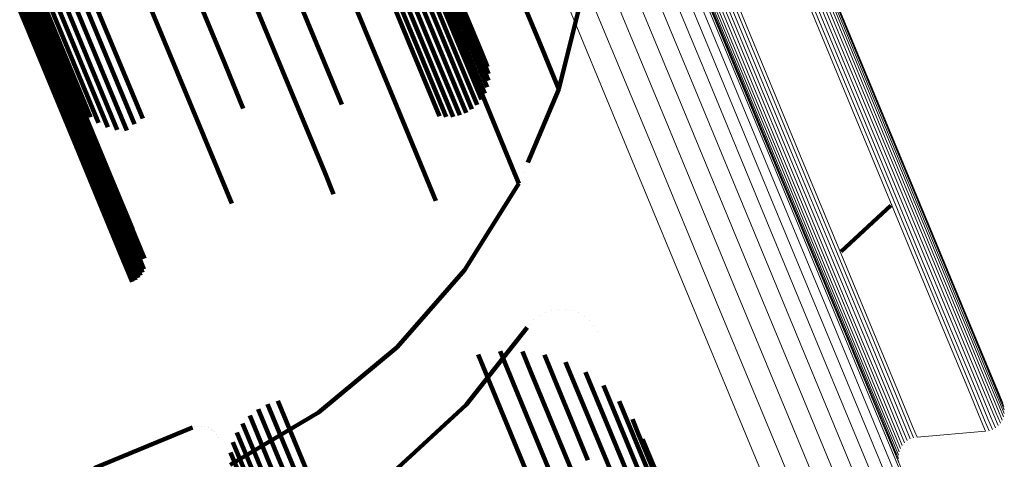
# Model space of a CAD drawing. Units: metres. Extents: x -0.258 to 0.044, y 0.773 to 1.385.
# Drawn here: x 0.018 to 0.044, y 0.811 to 0.823 of the extents above; entities that cross this region are included whole.
import ezdxf

# ---------------------------------------------------------------- set-up
doc = ezdxf.new("R2010")
doc.units = ezdxf.units.M
doc.linetypes.add('AUSGEZOGEN', pattern=[0])
doc.linetypes.add('VERDECKT2_S2', pattern=[0.036, 0.02, -0.016])
doc.layers.add('Standard', color=7, linetype='AUSGEZOGEN', lineweight=13)

msp = doc.modelspace()

# ---------------------------------------------------------------- linework, layer by layer
at = {"layer": 'Standard', "color": 253, "linetype": 'VERDECKT2_S2', "lineweight": 140, "transparency": 33554687}
for p, q in [((0.016293, 0.827326), (0.018281, 0.822529)), ((0.016326, 0.827081), (0.018315, 0.822279)), ((0.016066, 0.826448), (0.01774, 0.822407)), ((0.016156, 0.826477), (0.01783, 0.822436)), ((0.01625, 0.82649), (0.017924, 0.822449)), ((0.016344, 0.826488), (0.018018, 0.822446)), ((0.016435, 0.82647), (0.01811, 0.822428)), ((0.016522, 0.826437), (0.018196, 0.822394)), ((0.0166, 0.82639), (0.018275, 0.822346)), ((0.016668, 0.82633), (0.018344, 0.822285)), ((0.016724, 0.82626), (0.0184, 0.822213)), ((0.017039, 0.82552), (0.01872, 0.821462)), ((0.027025, 0.825461), (0.028423, 0.822085)), ((0.027192, 0.825532), (0.02859, 0.822156)), ((0.027367, 0.825575), (0.028765, 0.8222)), ((0.027547, 0.82559), (0.028945, 0.822214)), ((0.027726, 0.825576), (0.029125, 0.822199)), ((0.027899, 0.825533), (0.029299, 0.822154)), ((0.028062, 0.825463), (0.029462, 0.822083)), ((0.021353, 0.82543), (0.023044, 0.821347)), ((0.026737, 0.825244), (0.028136, 0.821868)), ((0.026872, 0.825364), (0.028271, 0.821988)), ((0.02821, 0.825366), (0.02961, 0.821985)), ((0.028338, 0.825247), (0.02974, 0.821864)), ((0.026624, 0.825105), (0.028023, 0.821728)), ((0.028444, 0.825109), (0.029846, 0.821723)), ((0.023178, 0.824549), (0.024573, 0.821181)), ((0.019151, 0.824018), (0.020845, 0.819928)), ((0.018731, 0.8237), (0.020426, 0.819608)), ((0.018928, 0.823875), (0.020622, 0.819785)), ((0.018564, 0.823497), (0.020167, 0.819629)), ((0.018433, 0.823273), (0.019912, 0.819703)), ((0.026379, 0.823203), (0.027496, 0.820506)), ((0.030871, 0.823238), (0.031459, 0.821817)), ((0.031917, 0.820713), (0.03257, 0.823358)), ((0.018341, 0.823032), (0.019672, 0.819818)), ((0.024988, 0.823088), (0.02614, 0.820308)), ((0.018289, 0.822782), (0.019455, 0.819969)), ((0.021071, 0.822836), (0.02247, 0.819459)), ((0.028953, 0.822791), (0.029801, 0.820745)), ((0.01774, 0.822407), (0.019134, 0.81904)), ((0.01783, 0.822436), (0.019225, 0.819069)), ((0.017924, 0.822449), (0.019318, 0.819082)), ((0.018018, 0.822446), (0.019413, 0.819079)), ((0.01811, 0.822428), (0.019505, 0.81906)), ((0.018196, 0.822394), (0.019592, 0.819025)), ((0.018275, 0.822346), (0.019671, 0.818976)), ((0.018281, 0.822529), (0.019264, 0.820154)), ((0.018315, 0.822279), (0.019106, 0.820368)), ((0.018344, 0.822285), (0.01974, 0.818914)), ((0.0184, 0.822213), (0.019797, 0.818841)), ((0.028423, 0.822085), (0.029279, 0.820019)), ((0.02859, 0.822156), (0.029447, 0.820086)), ((0.028765, 0.8222), (0.029602, 0.82018)), ((0.028945, 0.822214), (0.029739, 0.820299)), ((0.029125, 0.822199), (0.029854, 0.820439)), ((0.029299, 0.822154), (0.029944, 0.820596)), ((0.029462, 0.822083), (0.030008, 0.820765)), ((0.028136, 0.821868), (0.028921, 0.819972)), ((0.028271, 0.821988), (0.029102, 0.81998)), ((0.02961, 0.821985), (0.030042, 0.820943)), ((0.02974, 0.821864), (0.030046, 0.821124)), ((0.031459, 0.821817), (0.031804, 0.820984)), ((0.028023, 0.821728), (0.028741, 0.819993)), ((0.029846, 0.821723), (0.03002, 0.821303)), ((0.01872, 0.821462), (0.020121, 0.81808)), ((0.023044, 0.821347), (0.023521, 0.820197)), ((0.024573, 0.821181), (0.025695, 0.818474)), ((0.029801, 0.820745), (0.030393, 0.819315)), ((0.031804, 0.820984), (0.031917, 0.820713)), ((0.027496, 0.820506), (0.028348, 0.818449)), ((0.03109, 0.818761), (0.031917, 0.820713)), ((0.020622, 0.819785), (0.020622, 0.819785)), ((0.020845, 0.819928), (0.020845, 0.819928)), ((0.020426, 0.819608), (0.020426, 0.819608)), ((0.02247, 0.819459), (0.023211, 0.817669)), ((0.030393, 0.819315), (0.03074, 0.818477)), ((0.019134, 0.81904), (0.020255, 0.816333)), ((0.019225, 0.819069), (0.020346, 0.816362)), ((0.019318, 0.819082), (0.02044, 0.816375)), ((0.019413, 0.819079), (0.020534, 0.816371)), ((0.019505, 0.81906), (0.020627, 0.816352)), ((0.019592, 0.819025), (0.020714, 0.816316)), ((0.019671, 0.818976), (0.020793, 0.816267)), ((0.01974, 0.818914), (0.020863, 0.816204)), ((0.019797, 0.818841), (0.020889, 0.816206)), ((0.025695, 0.818474), (0.025924, 0.817919)), ((0.028348, 0.818449), (0.028643, 0.817737)), ((0.03074, 0.818477), (0.030853, 0.818204)), ((0.030972, 0.818482), (0.030972, 0.818482)), ((0.029407, 0.815894), (0.030853, 0.818204)), ((0.020121, 0.81808), (0.020571, 0.816993)), ((0.039428, 0.816387), (0.040752, 0.817619)), ((0.040786, 0.817646), (0.040786, 0.817646)), ((0.040858, 0.817694), (0.040858, 0.817694)), ((0.040938, 0.817731), (0.040938, 0.817731)), ((0.041021, 0.817754), (0.041021, 0.817754)), ((0.041108, 0.817763), (0.041108, 0.817763)), ((0.041195, 0.817758), (0.041195, 0.817758)), ((0.04128, 0.81774), (0.04128, 0.81774)), ((0.041361, 0.817708), (0.041361, 0.817708)), ((0.041436, 0.817664), (0.041436, 0.817664)), ((0.041503, 0.817608), (0.041503, 0.817608)), ((0.04156, 0.817542), (0.04156, 0.817542)), ((0.041605, 0.817468), (0.041605, 0.817468)), ((0.020255, 0.816333), (0.020565, 0.815585)), ((0.020346, 0.816362), (0.02065, 0.815629)), ((0.02044, 0.816375), (0.020725, 0.815687)), ((0.020534, 0.816371), (0.020789, 0.815756)), ((0.020627, 0.816352), (0.02084, 0.815836)), ((0.020714, 0.816316), (0.020876, 0.815924)), ((0.038575, 0.816538), (0.038575, 0.816538)), ((0.03862, 0.816464), (0.03862, 0.816464)), ((0.038677, 0.816398), (0.038677, 0.816398)), ((0.038744, 0.816342), (0.038744, 0.816342)), ((0.038819, 0.816298), (0.038819, 0.816298)), ((0.039322, 0.816311), (0.039322, 0.816311)), ((0.039394, 0.816359), (0.039394, 0.816359)), ((0.020793, 0.816267), (0.020793, 0.816267)), ((0.020863, 0.816204), (0.020863, 0.816204)), ((0.0389, 0.816266), (0.0389, 0.816266)), ((0.038985, 0.816247), (0.038985, 0.816247)), ((0.039072, 0.816243), (0.039072, 0.816243)), ((0.039159, 0.816252), (0.039159, 0.816252)), ((0.039243, 0.816275), (0.039243, 0.816275)), ((0.027613, 0.813843), (0.029407, 0.815894)), ((0.031553, 0.814767), (0.031553, 0.814767)), ((0.031724, 0.814823), (0.031724, 0.814823)), ((0.031902, 0.814851), (0.031902, 0.814851)), ((0.032083, 0.814849), (0.032083, 0.814849)), ((0.03226, 0.814817), (0.03226, 0.814817)), ((0.03243, 0.814756), (0.03243, 0.814756)), ((0.03125, 0.814572), (0.03125, 0.814572)), ((0.031393, 0.814682), (0.031393, 0.814682)), ((0.032587, 0.814668), (0.032587, 0.814668)), ((0.032728, 0.814554), (0.032728, 0.814554)), ((0.029454, 0.812307), (0.031071, 0.814369)), ((0.031127, 0.81444), (0.031127, 0.81444)), ((0.032848, 0.814419), (0.032848, 0.814419)), ((0.032943, 0.814266), (0.032943, 0.814266)), ((0.025517, 0.812101), (0.027613, 0.813843)), ((0.030352, 0.813737), (0.030764, 0.812743)), ((0.030946, 0.813732), (0.031183, 0.813161)), ((0.029765, 0.813648), (0.030285, 0.812394)), ((0.031532, 0.813636), (0.032691, 0.810839)), ((0.032096, 0.813449), (0.03296, 0.811364)), ((0.031183, 0.813161), (0.032343, 0.810361)), ((0.032625, 0.813177), (0.033144, 0.811922)), ((0.030764, 0.812743), (0.031924, 0.809941)), ((0.033104, 0.812826), (0.033239, 0.812502)), ((0.024435, 0.812418), (0.025636, 0.809517)), ((0.030285, 0.812394), (0.031446, 0.80959)), ((0.033239, 0.812502), (0.034118, 0.810378)), ((0.033523, 0.812405), (0.034119, 0.810967)), ((0.023172, 0.810713), (0.025517, 0.812101)), ((0.023915, 0.812198), (0.025113, 0.809305)), ((0.024165, 0.81233), (0.025384, 0.809389)), ((0.027524, 0.810533), (0.029454, 0.812307)), ((0.023692, 0.812024), (0.024833, 0.809268)), ((0.033144, 0.811922), (0.034026, 0.809795)), ((0.033872, 0.811924), (0.034027, 0.811549)), ((0.019554, 0.81062), (0.022173, 0.811705)), ((0.022218, 0.811719), (0.022218, 0.811719)), ((0.02231, 0.811739), (0.02231, 0.811739)), ((0.022405, 0.811743), (0.022405, 0.811743)), ((0.022498, 0.811731), (0.022498, 0.811731)), ((0.022588, 0.811703), (0.022588, 0.811703)), ((0.022664, 0.811664), (0.022664, 0.811664)), ((0.022704, 0.811639), (0.022704, 0.811639)), ((0.022747, 0.811602), (0.022747, 0.811602)), ((0.023501, 0.811814), (0.024552, 0.809279)), ((0.022811, 0.811532), (0.022811, 0.811532)), ((0.022862, 0.811452), (0.022862, 0.811452)), ((0.02335, 0.811575), (0.024277, 0.809338)), ((0.03296, 0.811364), (0.033843, 0.809233)), ((0.034027, 0.811549), (0.03464, 0.81007)), ((0.034141, 0.811395), (0.034457, 0.810632)), ((0.023243, 0.811313), (0.024018, 0.809442)), ((0.023183, 0.811036), (0.023782, 0.809589)), ((0.034119, 0.810967), (0.034733, 0.809485))]:
    msp.add_line(p, q, dxfattribs=at)
at = {"layer": 'Standard', "color": 7, "linetype": 'AUSGEZOGEN', "lineweight": 13, "transparency": 33554687}
for p, q in [((0.043741, 0.81231), (0.043741, 0.81231)), ((0.043762, 0.81222), (0.043762, 0.81222)), ((0.043766, 0.812128), (0.043766, 0.812128)), ((0.043688, 0.811865), (0.043688, 0.811865)), ((0.043729, 0.811948), (0.043729, 0.811948)), ((0.043755, 0.812036), (0.043755, 0.812036)), ((0.041446, 0.811449), (0.043271, 0.811604)), ((0.043316, 0.811612), (0.043316, 0.811612)), ((0.043406, 0.811636), (0.043406, 0.811636)), ((0.04349, 0.811674), (0.04349, 0.811674)), ((0.043567, 0.811726), (0.043567, 0.811726)), ((0.043633, 0.81179), (0.043633, 0.81179)), ((0.04115, 0.811327), (0.04115, 0.811327)), ((0.041227, 0.811379), (0.041227, 0.811379)), ((0.041311, 0.811417), (0.041311, 0.811417)), ((0.041401, 0.811441), (0.041401, 0.811441)), ((0.040988, 0.811105), (0.040988, 0.811105)), ((0.041029, 0.811188), (0.041029, 0.811188)), ((0.041084, 0.811263), (0.041084, 0.811263)), ((0.040951, 0.810925), (0.040951, 0.810925)), ((0.040962, 0.811017), (0.040962, 0.811017))]:
    msp.add_line(p, q, dxfattribs=at)
for points in [[(0.000187, 0.917469), (0.004813, 0.906302), (0.009233, 0.895631), (0.01343, 0.885497), (0.017388, 0.875942), (0.021092, 0.867), (0.02453, 0.858701), (0.027692, 0.851067), (0.03057, 0.844118), (0.03316, 0.837866), (0.035458, 0.832317), (0.037465, 0.827473), (0.039181, 0.82333), (0.040611, 0.819877), (0.041761, 0.817101), (0.042638, 0.814984), (0.043251, 0.813505), (0.04361, 0.812637), (0.043727, 0.812355)], [(0.000202, 0.917412), (0.004829, 0.906242), (0.009251, 0.895567), (0.013449, 0.885431), (0.017408, 0.875873), (0.021114, 0.866928), (0.024552, 0.858626), (0.027715, 0.85099), (0.030595, 0.844039), (0.033185, 0.837785), (0.035484, 0.832235), (0.037491, 0.82739), (0.039208, 0.823245), (0.040638, 0.819791), (0.041789, 0.817014), (0.042666, 0.814897), (0.043279, 0.813417), (0.043638, 0.812549), (0.043755, 0.812266)], [(0.000114, 0.917159), (0.004745, 0.905977), (0.009172, 0.895291), (0.013375, 0.885145), (0.017338, 0.875577), (0.021047, 0.866623), (0.024489, 0.858312), (0.027655, 0.850668), (0.030537, 0.84371), (0.033131, 0.83745), (0.035432, 0.831894), (0.037441, 0.827043), (0.03916, 0.822894), (0.040592, 0.819437), (0.041743, 0.816657), (0.042621, 0.814538), (0.043235, 0.813056), (0.043595, 0.812187), (0.043712, 0.811904)], [(0.000157, 0.917222), (0.004788, 0.906043), (0.009213, 0.89536), (0.013415, 0.885215), (0.017378, 0.875649), (0.021086, 0.866697), (0.024527, 0.858388), (0.027693, 0.850746), (0.030574, 0.843789), (0.033167, 0.83753), (0.035468, 0.831976), (0.037476, 0.827126), (0.039195, 0.822978), (0.040627, 0.819521), (0.041778, 0.816743), (0.042655, 0.814623), (0.043269, 0.813142), (0.043629, 0.812274), (0.043746, 0.811991)], [(0.000187, 0.917287), (0.004817, 0.906111), (0.009241, 0.89543), (0.013442, 0.885288), (0.017403, 0.875724), (0.02111, 0.866774), (0.024551, 0.858468), (0.027716, 0.850827), (0.030596, 0.843872), (0.033188, 0.837615), (0.035489, 0.832062), (0.037497, 0.827213), (0.039215, 0.823066), (0.040646, 0.81961), (0.041797, 0.816832), (0.042674, 0.814714), (0.043288, 0.813233), (0.043648, 0.812365), (0.043765, 0.812082)], [(0.000202, 0.917351), (0.00483, 0.906178), (0.009253, 0.8955), (0.013453, 0.88536), (0.017413, 0.8758), (0.02112, 0.866852), (0.024559, 0.858548), (0.027723, 0.850909), (0.030603, 0.843956), (0.033195, 0.837701), (0.035494, 0.832149), (0.037502, 0.827302), (0.039219, 0.823156), (0.04065, 0.819701), (0.041801, 0.816924), (0.042678, 0.814806), (0.043291, 0.813325), (0.043651, 0.812457), (0.043768, 0.812174)], [(-0.000342, 0.916896), (0.004291, 0.90571), (0.008719, 0.895021), (0.012923, 0.88487), (0.016887, 0.875299), (0.020598, 0.866342), (0.024041, 0.858028), (0.027209, 0.850382), (0.030092, 0.843421), (0.032686, 0.837159), (0.034988, 0.831601), (0.036998, 0.826749), (0.038717, 0.822598), (0.04015, 0.819139), (0.041301, 0.816359), (0.04218, 0.814238), (0.042794, 0.812756), (0.043154, 0.811887), (0.043271, 0.811604)], [(-0.000254, 0.916919), (0.00438, 0.905732), (0.008808, 0.895042), (0.013012, 0.884891), (0.016977, 0.875319), (0.020688, 0.866361), (0.024132, 0.858047), (0.027299, 0.8504), (0.030182, 0.843439), (0.032777, 0.837176), (0.035079, 0.831618), (0.037089, 0.826765), (0.038808, 0.822614), (0.040241, 0.819156), (0.041393, 0.816375), (0.042271, 0.814254), (0.042885, 0.812772), (0.043245, 0.811903), (0.043362, 0.81162)], [(-0.000167, 0.916951), (0.004466, 0.905765), (0.008895, 0.895074), (0.013099, 0.884923), (0.017064, 0.875351), (0.020775, 0.866393), (0.024219, 0.858079), (0.027386, 0.850432), (0.03027, 0.843471), (0.032864, 0.837207), (0.035166, 0.831649), (0.037176, 0.826797), (0.038896, 0.822646), (0.040328, 0.819187), (0.04148, 0.816406), (0.042358, 0.814286), (0.042972, 0.812803), (0.043332, 0.811934), (0.04345, 0.811651)], [(-0.000085, 0.916993), (0.004549, 0.905807), (0.008977, 0.895117), (0.013181, 0.884966), (0.017146, 0.875394), (0.020856, 0.866437), (0.0243, 0.858123), (0.027468, 0.850476), (0.030351, 0.843515), (0.032945, 0.837252), (0.035247, 0.831694), (0.037257, 0.826842), (0.038977, 0.822691), (0.040409, 0.819232), (0.041561, 0.816451), (0.042439, 0.814331), (0.043053, 0.812849), (0.043413, 0.81198), (0.043531, 0.811697)], [(-0.000009, 0.917042), (0.004624, 0.905858), (0.009052, 0.895168), (0.013256, 0.885018), (0.01722, 0.875447), (0.02093, 0.866491), (0.024374, 0.858177), (0.027541, 0.850531), (0.030424, 0.843571), (0.033018, 0.837308), (0.03532, 0.831751), (0.03733, 0.826899), (0.039049, 0.822748), (0.040482, 0.81929), (0.041633, 0.81651), (0.042512, 0.814389), (0.043125, 0.812907), (0.043485, 0.812038), (0.043603, 0.811755)], [(0.000058, 0.917098), (0.00469, 0.905915), (0.009117, 0.895227), (0.013321, 0.885078), (0.017285, 0.875509), (0.020994, 0.866553), (0.024438, 0.858241), (0.027604, 0.850596), (0.030487, 0.843636), (0.03308, 0.837375), (0.035382, 0.831818), (0.037392, 0.826967), (0.039111, 0.822817), (0.040543, 0.819359), (0.041694, 0.816579), (0.042573, 0.814459), (0.043186, 0.812977), (0.043546, 0.812108), (0.043664, 0.811825)], [(-0.002422, 0.916404), (0.002203, 0.905238), (0.006623, 0.894567), (0.01082, 0.884435), (0.014778, 0.874881), (0.018481, 0.865939), (0.021919, 0.85764), (0.02508, 0.850007), (0.027959, 0.843059), (0.030548, 0.836807), (0.032846, 0.831259), (0.034852, 0.826415), (0.036569, 0.822272), (0.037999, 0.81882), (0.039148, 0.816044), (0.040025, 0.813927), (0.040638, 0.812448), (0.040997, 0.81158), (0.041114, 0.811298)], [(-0.002346, 0.916454), (0.002278, 0.905289), (0.006698, 0.894619), (0.010895, 0.884487), (0.014852, 0.874934), (0.018555, 0.865993), (0.021993, 0.857695), (0.025154, 0.850062), (0.028032, 0.843114), (0.030621, 0.836863), (0.032919, 0.831316), (0.034925, 0.826473), (0.036641, 0.82233), (0.038071, 0.818877), (0.039221, 0.816102), (0.040097, 0.813986), (0.04071, 0.812506), (0.041069, 0.811639), (0.041186, 0.811356)], [(-0.002264, 0.916495), (0.002361, 0.905331), (0.00678, 0.894661), (0.010977, 0.88453), (0.014934, 0.874977), (0.018637, 0.866036), (0.022074, 0.857738), (0.025235, 0.850106), (0.028113, 0.843159), (0.030702, 0.836908), (0.033, 0.83136), (0.035006, 0.826518), (0.036722, 0.822375), (0.038152, 0.818923), (0.039302, 0.816148), (0.040178, 0.814031), (0.040791, 0.812552), (0.04115, 0.811684), (0.041267, 0.811402)], [(-0.002177, 0.916528), (0.002447, 0.905364), (0.006867, 0.894694), (0.011064, 0.884562), (0.015021, 0.875009), (0.018724, 0.866068), (0.022161, 0.85777), (0.025323, 0.850138), (0.0282, 0.84319), (0.03079, 0.836939), (0.033087, 0.831392), (0.035094, 0.826549), (0.03681, 0.822406), (0.038239, 0.818954), (0.039389, 0.816179), (0.040266, 0.814062), (0.040878, 0.812583), (0.041238, 0.811715), (0.041355, 0.811433)], [(-0.002089, 0.916551), (0.002536, 0.905385), (0.006956, 0.894715), (0.011153, 0.884583), (0.01511, 0.875029), (0.018814, 0.866088), (0.022251, 0.857789), (0.025413, 0.850156), (0.028291, 0.843208), (0.03088, 0.836957), (0.033178, 0.831409), (0.035185, 0.826566), (0.036901, 0.822422), (0.038331, 0.81897), (0.03948, 0.816195), (0.040357, 0.814078), (0.04097, 0.812599), (0.041329, 0.811731), (0.041446, 0.811449)], [(-0.002618, 0.916159), (0.00201, 0.904985), (0.006434, 0.894306), (0.010634, 0.884165), (0.014595, 0.874604), (0.018301, 0.865655), (0.021742, 0.85735), (0.024906, 0.849711), (0.027786, 0.842757), (0.030378, 0.8365), (0.032678, 0.830948), (0.034685, 0.826101), (0.036403, 0.821954), (0.037834, 0.818499), (0.038985, 0.815721), (0.039862, 0.813603), (0.040476, 0.812122), (0.040835, 0.811254), (0.040952, 0.810971)], [(-0.002588, 0.916224), (0.002039, 0.905053), (0.006461, 0.894376), (0.010661, 0.884238), (0.01462, 0.874679), (0.018326, 0.865732), (0.021765, 0.857429), (0.024929, 0.849792), (0.027808, 0.84284), (0.030399, 0.836585), (0.032699, 0.831034), (0.034706, 0.826188), (0.036423, 0.822042), (0.037854, 0.818588), (0.039004, 0.815811), (0.039881, 0.813693), (0.040495, 0.812213), (0.040854, 0.811345), (0.040971, 0.811062)], [(-0.002545, 0.916288), (0.002082, 0.905119), (0.006503, 0.894444), (0.010701, 0.884309), (0.01466, 0.874751), (0.018365, 0.865807), (0.021804, 0.857505), (0.024966, 0.84987), (0.027845, 0.842919), (0.030436, 0.836666), (0.032734, 0.831116), (0.034741, 0.826271), (0.036458, 0.822126), (0.037889, 0.818673), (0.039039, 0.815896), (0.039916, 0.813779), (0.040529, 0.812299), (0.040888, 0.811431), (0.041005, 0.811148)], [(-0.002489, 0.916348), (0.002137, 0.905181), (0.006557, 0.894509), (0.010755, 0.884375), (0.014713, 0.874819), (0.018417, 0.865877), (0.021855, 0.857576), (0.025017, 0.849942), (0.027896, 0.842993), (0.030486, 0.836741), (0.032784, 0.831192), (0.034791, 0.826347), (0.036507, 0.822204), (0.037937, 0.818751), (0.039087, 0.815975), (0.039964, 0.813858), (0.040577, 0.812378), (0.040936, 0.81151), (0.041053, 0.811228)], [(-0.002633, 0.916096), (0.001997, 0.904918), (0.006421, 0.894236), (0.010623, 0.884093), (0.014584, 0.874528), (0.018292, 0.865577), (0.021733, 0.85727), (0.024898, 0.849629), (0.027779, 0.842673), (0.030372, 0.836415), (0.032672, 0.830861), (0.034681, 0.826012), (0.036399, 0.821864), (0.03783, 0.818408), (0.038981, 0.81563), (0.039859, 0.813511), (0.040472, 0.81203), (0.040832, 0.811161), (0.040949, 0.810879)], [(-0.002633, 0.916034), (0.001998, 0.904854), (0.006424, 0.894168), (0.010627, 0.884022), (0.014589, 0.874455), (0.018298, 0.865501), (0.02174, 0.857191), (0.024906, 0.849548), (0.027788, 0.84259), (0.030381, 0.83633), (0.032682, 0.830775), (0.034691, 0.825925), (0.03641, 0.821776), (0.037842, 0.818318), (0.038993, 0.815539), (0.039871, 0.81342), (0.040485, 0.811938), (0.040844, 0.81107), (0.040962, 0.810787)], [(-0.002062, 0.914634), (0.002605, 0.903366), (0.007066, 0.892598), (0.011301, 0.882372), (0.015295, 0.872731), (0.019033, 0.863708), (0.022502, 0.855333), (0.025692, 0.84763), (0.028597, 0.840618), (0.03121, 0.834309), (0.033529, 0.82871), (0.035554, 0.823822), (0.037285, 0.819641), (0.038729, 0.816157), (0.039889, 0.813356), (0.040773, 0.81122), (0.041392, 0.809727), (0.041755, 0.808852), (0.041873, 0.808567)], [(-0.001953, 0.914239), (0.002724, 0.902948), (0.007194, 0.892157), (0.011438, 0.88191), (0.01544, 0.872249), (0.019185, 0.863207), (0.022661, 0.854814), (0.025859, 0.847096), (0.028769, 0.840069), (0.031388, 0.833747), (0.033712, 0.828137), (0.03574, 0.823239), (0.037476, 0.819049), (0.038922, 0.815558), (0.040085, 0.812751), (0.040971, 0.81061), (0.041591, 0.809114), (0.041954, 0.808237), (0.042073, 0.807951)], [(-0.00194, 0.913815), (0.002746, 0.902501), (0.007225, 0.891688), (0.011478, 0.881421), (0.015488, 0.87174), (0.019241, 0.86268), (0.022724, 0.85427), (0.025928, 0.846536), (0.028844, 0.839495), (0.031468, 0.833161), (0.033796, 0.827539), (0.035829, 0.822631), (0.037568, 0.818432), (0.039017, 0.814934), (0.040182, 0.812122), (0.041071, 0.809977), (0.041692, 0.808478), (0.042056, 0.807599), (0.042174, 0.807312)], [(-0.002024, 0.913372), (0.002671, 0.902037), (0.007159, 0.891203), (0.01142, 0.880916), (0.015437, 0.871216), (0.019197, 0.862139), (0.022687, 0.853713), (0.025897, 0.845964), (0.028819, 0.83891), (0.031448, 0.832563), (0.033781, 0.826931), (0.035818, 0.822013), (0.03756, 0.817807), (0.039012, 0.814302), (0.040179, 0.811484), (0.041069, 0.809335), (0.041692, 0.807833), (0.042056, 0.806952), (0.042175, 0.806665)], [(-0.002202, 0.912922), (0.002501, 0.901566), (0.006997, 0.890713), (0.011265, 0.880408), (0.01529, 0.870691), (0.019057, 0.861598), (0.022553, 0.853157), (0.025768, 0.845395), (0.028695, 0.838328), (0.031329, 0.83197), (0.033666, 0.826327), (0.035707, 0.821401), (0.037452, 0.817187), (0.038906, 0.813676), (0.040076, 0.810853), (0.040967, 0.808701), (0.041591, 0.807196), (0.041956, 0.806314), (0.042075, 0.806026)], [(-0.002471, 0.912474), (0.00224, 0.901101), (0.006743, 0.890231), (0.011018, 0.87991), (0.015049, 0.870178), (0.018822, 0.86107), (0.022324, 0.852616), (0.025544, 0.844841), (0.028476, 0.837763), (0.031114, 0.831395), (0.033454, 0.825744), (0.035498, 0.82081), (0.037246, 0.816589), (0.038703, 0.813072), (0.039874, 0.810245), (0.040767, 0.808089), (0.041391, 0.806582), (0.041757, 0.805699), (0.041877, 0.805411)], [(-0.002822, 0.912041), (0.001895, 0.900652), (0.006403, 0.889768), (0.010684, 0.879433), (0.014721, 0.869687), (0.018499, 0.860567), (0.022005, 0.852102), (0.02523, 0.844317), (0.028166, 0.837229), (0.030807, 0.830853), (0.033151, 0.825194), (0.035197, 0.820253), (0.036948, 0.816027), (0.038406, 0.812506), (0.039579, 0.809675), (0.040474, 0.807516), (0.041099, 0.806006), (0.041465, 0.805122), (0.041584, 0.804833)], [(-0.003249, 0.911633), (0.001473, 0.900231), (0.005987, 0.889335), (0.010272, 0.878989), (0.014313, 0.869233), (0.018095, 0.860103), (0.021605, 0.851629), (0.024834, 0.843835), (0.027773, 0.83674), (0.030417, 0.830356), (0.032763, 0.824691), (0.034812, 0.819745), (0.036564, 0.815515), (0.038025, 0.811989), (0.039198, 0.809155), (0.040094, 0.806994), (0.040719, 0.805483), (0.041086, 0.804597), (0.041206, 0.804309)], [(-0.00374, 0.911259), (0.000986, 0.899848), (0.005503, 0.888944), (0.009792, 0.878589), (0.013836, 0.868826), (0.017621, 0.859688), (0.021134, 0.851207), (0.024365, 0.843407), (0.027306, 0.836306), (0.029952, 0.829918), (0.032301, 0.824248), (0.034351, 0.819299), (0.036105, 0.815064), (0.037566, 0.811536), (0.038741, 0.8087), (0.039637, 0.806537), (0.040263, 0.805025), (0.04063, 0.804138), (0.04075, 0.80385)], [(-0.004284, 0.910929), (0.000445, 0.899513), (0.004964, 0.888603), (0.009255, 0.878243), (0.013301, 0.868475), (0.017088, 0.859333), (0.020603, 0.850848), (0.023835, 0.843044), (0.026778, 0.83594), (0.029425, 0.829548), (0.031775, 0.823876), (0.033826, 0.818924), (0.035581, 0.814687), (0.037043, 0.811158), (0.038218, 0.80832), (0.039115, 0.806156), (0.039741, 0.804643), (0.040109, 0.803756), (0.040228, 0.803467)]]:
    msp.add_lwpolyline(points, dxfattribs=at)

doc.saveas('drawing.dxf')
